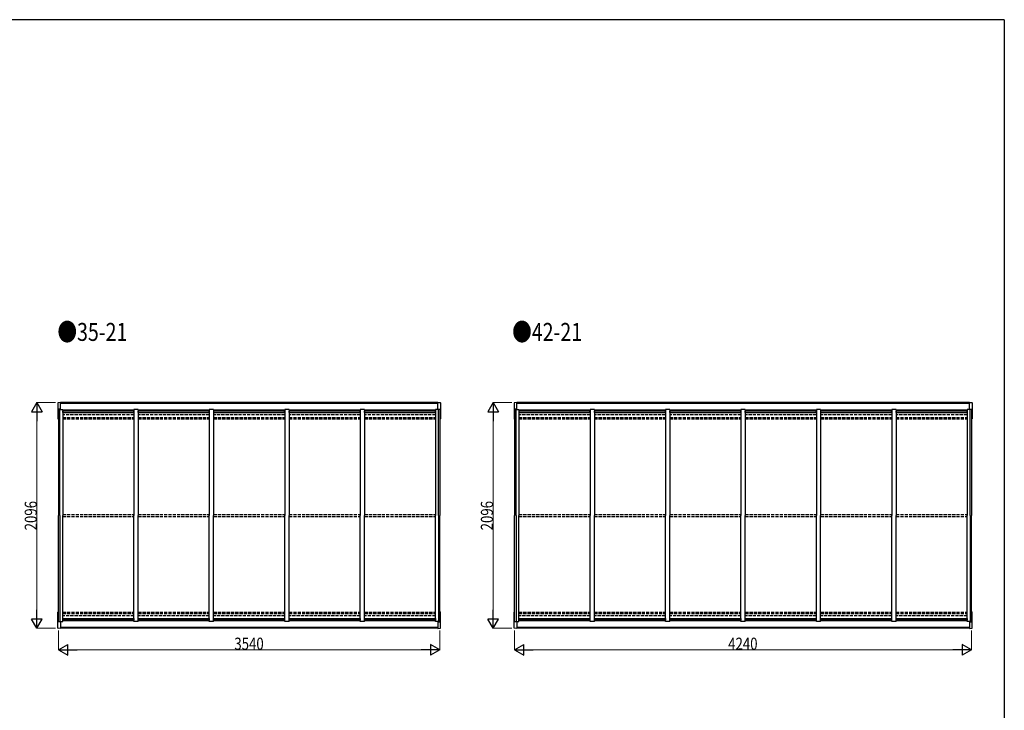
# Model space of a CAD drawing. Units: millimetres. Extents: x 625 to 20700, y 188 to 14488.
# Drawn here: x 11113 to 20250, y 7948 to 14362 of the extents above; entities that cross this region are included whole.
import ezdxf

# ---------------------------------------------------------------- set-up
doc = ezdxf.new("R2010")
doc.units = ezdxf.units.MM
doc.linetypes.add('YHIDDEN_1', pattern=[4, 3, -1])
for name, color, linetype, lineweight in [('FRAME', 3, 'Continuous', 30), ('USER1', 3, 'Continuous', 13), ('YKK_A1', 4, 'Continuous', 30), ('YKK_D', 6, 'Continuous', 13)]:
    doc.layers.add(name, color=color, linetype=linetype, lineweight=lineweight)
doc.styles.add('text-b', font='extslim2.shx', dxfattribs={"width": 0.8, "bigfont": 'extfont2.shx'})

msp = doc.modelspace()

# ---------------------------------------------------------------- linework, layer by layer
at = {"layer": 'FRAME'}
for q in [(750, 14362.5), (20250, 1112.5)]:
    msp.add_line((20250, 14362.5), q, dxfattribs=at)
at = {"layer": 'YKK_A1', "ltscale": 0.5}
for p, q in [((11467.8, 10804.6), (11467.8, 10655.1)), ((11492.8, 10806.9), (11468.8, 10805.6)), ((11492.8, 10743.2), (11492.8, 10806.9)), ((14992.8, 10806.9), (15016.9, 10805.7)), ((14992.8, 10743.2), (14992.8, 10806.9)), ((15017.8, 10804.7), (15017.8, 10655.1)), ((15700.7, 10804.6), (15700.7, 10655.1)), ((15725.7, 10806.9), (15701.7, 10805.6)), ((15725.7, 10743.2), (15725.7, 10806.9)), ((19925.7, 10806.9), (19949.8, 10805.7)), ((19925.7, 10743.2), (19925.7, 10806.9)), ((19950.7, 10804.7), (19950.7, 10655.1)), ((11492.8, 10747.7), (11471.8, 10746.3)), ((11471.8, 10746.3), (11471.8, 10653.9)), ((11472.8, 10743.2), (11472.8, 9757.9)), ((11472.8, 10743.2), (11512.7, 10743.2)), ((11485.8, 9757.9), (11485.8, 10743.2)), ((11512.8, 10743.2), (11512.8, 9757.9)), ((12172.8, 10735.3), (11512.8, 10735.3)), ((11512.8, 10720.8), (11513.8, 10720.8)), ((12171.8, 10729.7), (11513.8, 10729.7)), ((11513.8, 10713.5), (11513.8, 10729.7)), ((11513.8, 10729.1), (12171.8, 10729.1)), ((11513.8, 10713.5), (12171.8, 10713.5)), ((12171.8, 10713.5), (12171.8, 10729.7)), ((12171.8, 10720.8), (12172.8, 10720.8)), ((12172.8, 10743.2), (12172.8, 9757.9)), ((12212.8, 10743.2), (12172.8, 10743.2)), ((12212.8, 10743.2), (12212.8, 9757.9)), ((12872.8, 10735.3), (12212.8, 10735.3)), ((12212.8, 10720.8), (12213.8, 10720.8)), ((12871.8, 10729.7), (12213.8, 10729.7)), ((12213.8, 10713.5), (12213.8, 10729.7)), ((12213.8, 10729.1), (12871.8, 10729.1)), ((12213.8, 10713.5), (12871.8, 10713.5)), ((12871.8, 10713.5), (12871.8, 10729.7)), ((12871.8, 10720.8), (12872.8, 10720.8)), ((12872.8, 10743.2), (12872.8, 9757.9)), ((12912.8, 10743.2), (12872.8, 10743.2)), ((12912.8, 10743.2), (12912.8, 9757.9)), ((13572.8, 10735.3), (12912.8, 10735.3)), ((12912.8, 10720.8), (12913.8, 10720.8)), ((13571.8, 10729.7), (12913.8, 10729.7)), ((12913.8, 10713.5), (12913.8, 10729.7)), ((12913.8, 10729.1), (13571.8, 10729.1)), ((12913.8, 10713.5), (13571.8, 10713.5)), ((13571.8, 10713.5), (13571.8, 10729.7)), ((13571.8, 10720.8), (13572.8, 10720.8)), ((13572.8, 10743.2), (13572.8, 9757.9)), ((13612.8, 10743.2), (13572.8, 10743.2)), ((13612.8, 10743.2), (13612.8, 9757.9)), ((14272.8, 10735.3), (13612.8, 10735.3)), ((13612.8, 10720.8), (13613.8, 10720.8)), ((14271.8, 10729.7), (13613.8, 10729.7)), ((13613.8, 10713.5), (13613.8, 10729.7)), ((13613.8, 10729.1), (14271.8, 10729.1)), ((13613.8, 10713.5), (14271.8, 10713.5)), ((14271.8, 10713.5), (14271.8, 10729.7)), ((14271.8, 10720.8), (14272.8, 10720.8)), ((14272.8, 10743.2), (14272.8, 9757.9)), ((14312.8, 10743.2), (14272.8, 10743.2)), ((14312.8, 10743.2), (14312.8, 9757.9)), ((14972.8, 10735.3), (14312.8, 10735.3)), ((14312.8, 10720.8), (14313.8, 10720.8)), ((14971.8, 10729.7), (14313.8, 10729.7)), ((14313.8, 10713.5), (14313.8, 10729.7)), ((14313.8, 10729.1), (14971.8, 10729.1)), ((14313.8, 10713.5), (14971.8, 10713.5)), ((14971.8, 10713.5), (14971.8, 10729.7)), ((14971.8, 10720.8), (14972.8, 10720.8)), ((14972.8, 10743.2), (14972.8, 9757.9)), ((15012.8, 10743.2), (14972.9, 10743.2)), ((14992.8, 10747.7), (15013.8, 10746.3)), ((14999.8, 9757.9), (14999.8, 10743.2)), ((15012.8, 10743.2), (15012.8, 9757.9)), ((15013.8, 10746.3), (15013.8, 10653.9)), ((15725.7, 10747.7), (15704.7, 10746.3)), ((15704.7, 10746.3), (15704.7, 10653.9)), ((15705.7, 10743.2), (15705.7, 9757.9)), ((15705.7, 10743.2), (15745.6, 10743.2)), ((15718.7, 9757.9), (15718.7, 10743.2)), ((15745.7, 10743.2), (15745.7, 9757.9)), ((16405.7, 10735.3), (15745.7, 10735.3)), ((15745.7, 10720.8), (15746.7, 10720.8)), ((16404.7, 10729.7), (15746.7, 10729.7)), ((15746.7, 10713.5), (15746.7, 10729.7)), ((15746.7, 10729.1), (16404.7, 10729.1)), ((15746.7, 10713.5), (16404.7, 10713.5)), ((16404.7, 10713.5), (16404.7, 10729.7)), ((16404.7, 10720.8), (16405.7, 10720.8)), ((16405.7, 10743.2), (16405.7, 9757.9)), ((16445.7, 10743.2), (16405.7, 10743.2)), ((16445.7, 10743.2), (16445.7, 9757.9)), ((17105.7, 10735.3), (16445.7, 10735.3)), ((16445.7, 10720.8), (16446.7, 10720.8)), ((17104.7, 10729.7), (16446.7, 10729.7)), ((16446.7, 10713.5), (16446.7, 10729.7)), ((16446.7, 10729.1), (17104.7, 10729.1)), ((16446.7, 10713.5), (17104.7, 10713.5)), ((17104.7, 10713.5), (17104.7, 10729.7)), ((17104.7, 10720.8), (17105.7, 10720.8)), ((17105.7, 10743.2), (17105.7, 9757.9)), ((17145.7, 10743.2), (17105.7, 10743.2)), ((17145.7, 10743.2), (17145.7, 9757.9)), ((17805.7, 10735.3), (17145.7, 10735.3)), ((17145.7, 10720.8), (17146.7, 10720.8)), ((17804.7, 10729.7), (17146.7, 10729.7)), ((17146.7, 10713.5), (17146.7, 10729.7)), ((17146.7, 10729.1), (17804.7, 10729.1)), ((17146.7, 10713.5), (17804.7, 10713.5)), ((17804.7, 10713.5), (17804.7, 10729.7)), ((17804.7, 10720.8), (17805.7, 10720.8)), ((17805.7, 10743.2), (17805.7, 9757.9)), ((17845.7, 10743.2), (17805.7, 10743.2)), ((17845.7, 10743.2), (17845.7, 9757.9)), ((18505.7, 10735.3), (17845.7, 10735.3)), ((17845.7, 10720.8), (17846.7, 10720.8)), ((18504.7, 10729.7), (17846.7, 10729.7)), ((17846.7, 10713.5), (17846.7, 10729.7)), ((17846.7, 10729.1), (18504.7, 10729.1)), ((17846.7, 10713.5), (18504.7, 10713.5)), ((18504.7, 10713.5), (18504.7, 10729.7)), ((18504.7, 10720.8), (18505.7, 10720.8)), ((18505.7, 10743.2), (18505.7, 9757.9)), ((18545.7, 10743.2), (18505.7, 10743.2)), ((18545.7, 10743.2), (18545.7, 9757.9)), ((19205.7, 10735.3), (18545.7, 10735.3)), ((18545.7, 10720.8), (18546.7, 10720.8)), ((19204.7, 10729.7), (18546.7, 10729.7)), ((18546.7, 10713.5), (18546.7, 10729.7)), ((18546.7, 10729.1), (19204.7, 10729.1)), ((18546.7, 10713.5), (19204.7, 10713.5)), ((19204.7, 10713.5), (19204.7, 10729.7)), ((19204.7, 10720.8), (19205.7, 10720.8)), ((19205.7, 10743.2), (19205.7, 9757.9)), ((19245.7, 10743.2), (19205.7, 10743.2)), ((19245.7, 10743.2), (19245.7, 9757.9)), ((19905.7, 10735.3), (19245.7, 10735.3)), ((19245.7, 10720.8), (19246.7, 10720.8)), ((19904.7, 10729.7), (19246.7, 10729.7)), ((19246.7, 10713.5), (19246.7, 10729.7)), ((19246.7, 10729.1), (19904.7, 10729.1)), ((19246.7, 10713.5), (19904.7, 10713.5)), ((19904.7, 10713.5), (19904.7, 10729.7)), ((19904.7, 10720.8), (19905.7, 10720.8)), ((19905.7, 10743.2), (19905.7, 9757.9)), ((19945.7, 10743.2), (19905.8, 10743.2)), ((19925.7, 10747.7), (19946.7, 10746.3)), ((19932.7, 9757.9), (19932.7, 10743.2)), ((19945.7, 10743.2), (19945.7, 9757.9)), ((19946.7, 10746.3), (19946.7, 10653.9)), ((11471.8, 10653.9), (11468.8, 10654.1)), ((11472.8, 10655.9), (11471.8, 10655.9)), ((15012.8, 10655.9), (15013.8, 10655.9)), ((15013.8, 10653.9), (15016.9, 10654.1)), ((15704.7, 10653.9), (15701.7, 10654.1)), ((15705.7, 10655.9), (15704.7, 10655.9)), ((19945.7, 10655.9), (19946.7, 10655.9)), ((19946.7, 10653.9), (19949.8, 10654.1)), ((11472.8, 8772.6), (11472.8, 9757.9)), ((11485.8, 9757.9), (11485.8, 8772.6)), ((11512.8, 8772.6), (11512.8, 9757.9)), ((12172.8, 8772.6), (12172.8, 9757.9)), ((12212.8, 8772.6), (12212.8, 9757.9)), ((12872.8, 8772.6), (12872.8, 9757.9)), ((12912.8, 8772.6), (12912.8, 9757.9)), ((13572.8, 8772.6), (13572.8, 9757.9)), ((13612.8, 8772.6), (13612.8, 9757.9)), ((14272.8, 8772.6), (14272.8, 9757.9)), ((14312.8, 8772.6), (14312.8, 9757.9)), ((14972.8, 8772.6), (14972.8, 9757.9)), ((14999.8, 9757.9), (14999.8, 8772.6)), ((15012.8, 8772.6), (15012.8, 9757.9)), ((15705.7, 8772.6), (15705.7, 9757.9)), ((15718.7, 9757.9), (15718.7, 8772.6)), ((15745.7, 8772.6), (15745.7, 9757.9)), ((16405.7, 8772.6), (16405.7, 9757.9)), ((16445.7, 8772.6), (16445.7, 9757.9)), ((17105.7, 8772.6), (17105.7, 9757.9)), ((17145.7, 8772.6), (17145.7, 9757.9)), ((17805.7, 8772.6), (17805.7, 9757.9)), ((17845.7, 8772.6), (17845.7, 9757.9)), ((18505.7, 8772.6), (18505.7, 9757.9)), ((18545.7, 8772.6), (18545.7, 9757.9)), ((19205.7, 8772.6), (19205.7, 9757.9)), ((19245.7, 8772.6), (19245.7, 9757.9)), ((19905.7, 8772.6), (19905.7, 9757.9)), ((19932.7, 9757.9), (19932.7, 8772.6)), ((19945.7, 8772.6), (19945.7, 9757.9)), ((11467.8, 8711.2), (11467.8, 8860.8)), ((11471.8, 8861.9), (11468.8, 8861.8)), ((11471.8, 8769.6), (11471.8, 8861.9)), ((11472.8, 8859.9), (11471.8, 8859.9)), ((11472.8, 8772.6), (11512.7, 8772.6)), ((11492.8, 8772.7), (11492.8, 8708.9)), ((11512.8, 8795.1), (11513.8, 8795.1)), ((12172.8, 8780.5), (11512.8, 8780.5)), ((11513.8, 8802.4), (12171.8, 8802.4)), ((11513.8, 8802.4), (11513.8, 8786.2)), ((11513.8, 8786.7), (12171.8, 8786.7)), ((12171.8, 8786.2), (11513.8, 8786.2)), ((12171.8, 8802.4), (12171.8, 8786.2)), ((12171.8, 8795.1), (12172.8, 8795.1)), ((12212.8, 8772.6), (12172.8, 8772.6)), ((12212.8, 8795.1), (12213.8, 8795.1)), ((12872.8, 8780.5), (12212.8, 8780.5)), ((12213.8, 8802.4), (12871.8, 8802.4)), ((12213.8, 8802.4), (12213.8, 8786.2)), ((12213.8, 8786.7), (12871.8, 8786.7)), ((12871.8, 8786.2), (12213.8, 8786.2)), ((12871.8, 8802.4), (12871.8, 8786.2)), ((12871.8, 8795.1), (12872.8, 8795.1)), ((12912.8, 8772.6), (12872.8, 8772.6)), ((12912.8, 8795.1), (12913.8, 8795.1)), ((13572.8, 8780.5), (12912.8, 8780.5)), ((12913.8, 8802.4), (13571.8, 8802.4)), ((12913.8, 8802.4), (12913.8, 8786.2)), ((12913.8, 8786.7), (13571.8, 8786.7)), ((13571.8, 8786.2), (12913.8, 8786.2)), ((13571.8, 8802.4), (13571.8, 8786.2)), ((13571.8, 8795.1), (13572.8, 8795.1)), ((13612.8, 8772.6), (13572.8, 8772.6)), ((13612.8, 8795.1), (13613.8, 8795.1)), ((14272.8, 8780.5), (13612.8, 8780.5)), ((13613.8, 8802.4), (14271.8, 8802.4)), ((13613.8, 8802.4), (13613.8, 8786.2)), ((13613.8, 8786.7), (14271.8, 8786.7)), ((14271.8, 8786.2), (13613.8, 8786.2)), ((14271.8, 8802.4), (14271.8, 8786.2)), ((14271.8, 8795.1), (14272.8, 8795.1)), ((14312.8, 8772.6), (14272.8, 8772.6)), ((14312.8, 8795.1), (14313.8, 8795.1)), ((14972.8, 8780.5), (14312.8, 8780.5)), ((14313.8, 8802.4), (14971.8, 8802.4)), ((14313.8, 8802.4), (14313.8, 8786.2)), ((14313.8, 8786.7), (14971.8, 8786.7)), ((14971.8, 8786.2), (14313.8, 8786.2)), ((14971.8, 8802.4), (14971.8, 8786.2)), ((14971.8, 8795.1), (14972.8, 8795.1)), ((15012.8, 8772.6), (14972.9, 8772.6)), ((14992.8, 8772.6), (14992.8, 8708.9)), ((15012.8, 8859.9), (15013.8, 8859.9)), ((15013.8, 8861.9), (15016.9, 8861.8)), ((15013.8, 8769.5), (15013.8, 8861.9)), ((15017.8, 8711.2), (15017.8, 8860.8)), ((15700.7, 8711.2), (15700.7, 8860.8)), ((15704.7, 8861.9), (15701.7, 8861.8)), ((15704.7, 8769.6), (15704.7, 8861.9)), ((15705.7, 8859.9), (15704.7, 8859.9)), ((15705.7, 8772.6), (15745.6, 8772.6)), ((15725.7, 8772.7), (15725.7, 8708.9)), ((15745.7, 8795.1), (15746.7, 8795.1)), ((16405.7, 8780.5), (15745.7, 8780.5)), ((15746.7, 8802.4), (16404.7, 8802.4)), ((15746.7, 8802.4), (15746.7, 8786.2)), ((15746.7, 8786.7), (16404.7, 8786.7)), ((16404.7, 8786.2), (15746.7, 8786.2)), ((16404.7, 8802.4), (16404.7, 8786.2)), ((16404.7, 8795.1), (16405.7, 8795.1)), ((16445.7, 8772.6), (16405.7, 8772.6)), ((16445.7, 8795.1), (16446.7, 8795.1)), ((17105.7, 8780.5), (16445.7, 8780.5)), ((16446.7, 8802.4), (17104.7, 8802.4)), ((16446.7, 8802.4), (16446.7, 8786.2)), ((16446.7, 8786.7), (17104.7, 8786.7)), ((17104.7, 8786.2), (16446.7, 8786.2)), ((17104.7, 8802.4), (17104.7, 8786.2)), ((17104.7, 8795.1), (17105.7, 8795.1)), ((17145.7, 8772.6), (17105.7, 8772.6)), ((17145.7, 8795.1), (17146.7, 8795.1)), ((17805.7, 8780.5), (17145.7, 8780.5)), ((17146.7, 8802.4), (17804.7, 8802.4)), ((17146.7, 8802.4), (17146.7, 8786.2)), ((17146.7, 8786.7), (17804.7, 8786.7)), ((17804.7, 8786.2), (17146.7, 8786.2)), ((17804.7, 8802.4), (17804.7, 8786.2)), ((17804.7, 8795.1), (17805.7, 8795.1)), ((17845.7, 8772.6), (17805.7, 8772.6)), ((17845.7, 8795.1), (17846.7, 8795.1)), ((18505.7, 8780.5), (17845.7, 8780.5)), ((17846.7, 8802.4), (18504.7, 8802.4)), ((17846.7, 8802.4), (17846.7, 8786.2)), ((17846.7, 8786.7), (18504.7, 8786.7)), ((18504.7, 8786.2), (17846.7, 8786.2)), ((18504.7, 8802.4), (18504.7, 8786.2)), ((18504.7, 8795.1), (18505.7, 8795.1)), ((18545.7, 8772.6), (18505.7, 8772.6)), ((18545.7, 8795.1), (18546.7, 8795.1)), ((19205.7, 8780.5), (18545.7, 8780.5)), ((18546.7, 8802.4), (19204.7, 8802.4)), ((18546.7, 8802.4), (18546.7, 8786.2)), ((18546.7, 8786.7), (19204.7, 8786.7)), ((19204.7, 8786.2), (18546.7, 8786.2)), ((19204.7, 8802.4), (19204.7, 8786.2)), ((19204.7, 8795.1), (19205.7, 8795.1)), ((19245.7, 8772.6), (19205.7, 8772.6)), ((19245.7, 8795.1), (19246.7, 8795.1)), ((19905.7, 8780.5), (19245.7, 8780.5)), ((19246.7, 8802.4), (19904.7, 8802.4)), ((19246.7, 8802.4), (19246.7, 8786.2)), ((19246.7, 8786.7), (19904.7, 8786.7)), ((19904.7, 8786.2), (19246.7, 8786.2)), ((19904.7, 8802.4), (19904.7, 8786.2)), ((19904.7, 8795.1), (19905.7, 8795.1)), ((19945.7, 8772.6), (19905.8, 8772.6)), ((19925.7, 8772.6), (19925.7, 8708.9)), ((19945.7, 8859.9), (19946.7, 8859.9)), ((19946.7, 8861.9), (19949.8, 8861.8)), ((19946.7, 8769.5), (19946.7, 8861.9)), ((19950.7, 8711.2), (19950.7, 8860.8)), ((11492.8, 8708.9), (11468.8, 8710.2)), ((11492.8, 8768.2), (11471.8, 8769.6)), ((14992.8, 8768.2), (15013.8, 8769.5)), ((14992.8, 8708.9), (15016.9, 8710.2)), ((15725.7, 8708.9), (15701.7, 8710.2)), ((15725.7, 8768.2), (15704.7, 8769.6)), ((19925.7, 8768.2), (19946.7, 8769.5)), ((19925.7, 8708.9), (19949.8, 8710.2))]:
    msp.add_line(p, q, dxfattribs=at)
at = {"layer": 'YKK_A1'}
for p, q in [((14992.8, 10805.9), (11492.8, 10805.9)), ((14992.8, 10799.4), (11492.8, 10799.4)), ((19925.7, 10805.9), (15725.7, 10805.9)), ((19925.7, 10799.4), (15725.7, 10799.4)), ((14992.8, 8716.5), (11492.8, 8716.5)), ((14992.8, 8709.9), (11492.8, 8709.9)), ((19925.7, 8716.5), (15725.7, 8716.5)), ((19925.7, 8709.9), (15725.7, 8709.9))]:
    msp.add_line(p, q, dxfattribs=at)
at = {"layer": 'YKK_A1', "linetype": 'YHIDDEN_1', "ltscale": 10}
for p, q in [((12172.8, 10691.4), (11512.8, 10691.4)), ((12872.8, 10691.4), (12212.8, 10691.4)), ((13572.8, 10691.4), (12912.8, 10691.4)), ((14272.8, 10691.4), (13612.8, 10691.4)), ((14972.8, 10691.4), (14312.8, 10691.4)), ((16405.7, 10691.4), (15745.7, 10691.4)), ((17105.7, 10691.4), (16445.7, 10691.4)), ((17805.7, 10691.4), (17145.7, 10691.4)), ((18505.7, 10691.4), (17845.7, 10691.4)), ((19205.7, 10691.4), (18545.7, 10691.4)), ((19905.7, 10691.4), (19245.7, 10691.4)), ((11512.8, 10667.7), (12172.8, 10667.7)), ((11512.8, 10655.9), (12172.8, 10655.9)), ((12212.8, 10667.7), (12872.8, 10667.7)), ((12212.8, 10655.9), (12872.8, 10655.9)), ((12912.8, 10667.7), (13572.8, 10667.7)), ((12912.8, 10655.9), (13572.8, 10655.9)), ((13612.8, 10667.7), (14272.8, 10667.7)), ((13612.8, 10655.9), (14272.8, 10655.9)), ((14312.8, 10667.7), (14972.8, 10667.7)), ((14312.8, 10655.9), (14972.8, 10655.9)), ((15745.7, 10667.7), (16405.7, 10667.7)), ((15745.7, 10655.9), (16405.7, 10655.9)), ((16445.7, 10667.7), (17105.7, 10667.7)), ((16445.7, 10655.9), (17105.7, 10655.9)), ((17145.7, 10667.7), (17805.7, 10667.7)), ((17145.7, 10655.9), (17805.7, 10655.9)), ((17845.7, 10667.7), (18505.7, 10667.7)), ((17845.7, 10655.9), (18505.7, 10655.9)), ((18545.7, 10667.7), (19205.7, 10667.7)), ((18545.7, 10655.9), (19205.7, 10655.9)), ((19245.7, 10667.7), (19905.7, 10667.7)), ((19245.7, 10655.9), (19905.7, 10655.9)), ((11512.8, 9767.9), (12172.8, 9767.9)), ((11512.8, 9747.9), (12172.8, 9747.9)), ((12212.8, 9767.9), (12872.8, 9767.9)), ((12212.8, 9747.9), (12872.8, 9747.9)), ((12912.8, 9767.9), (13572.8, 9767.9)), ((12912.8, 9747.9), (13572.8, 9747.9)), ((13612.8, 9767.9), (14272.8, 9767.9)), ((13612.8, 9747.9), (14272.8, 9747.9)), ((14312.8, 9767.9), (14972.8, 9767.9)), ((14312.8, 9747.9), (14972.8, 9747.9)), ((15745.7, 9767.9), (16405.7, 9767.9)), ((15745.7, 9747.9), (16405.7, 9747.9)), ((16445.7, 9767.9), (17105.7, 9767.9)), ((16445.7, 9747.9), (17105.7, 9747.9)), ((17145.7, 9767.9), (17805.7, 9767.9)), ((17145.7, 9747.9), (17805.7, 9747.9)), ((17845.7, 9767.9), (18505.7, 9767.9)), ((17845.7, 9747.9), (18505.7, 9747.9)), ((18545.7, 9767.9), (19205.7, 9767.9)), ((18545.7, 9747.9), (19205.7, 9747.9)), ((19245.7, 9767.9), (19905.7, 9767.9)), ((19245.7, 9747.9), (19905.7, 9747.9)), ((11512.8, 8859.9), (12172.8, 8859.9)), ((11512.8, 8848.2), (12172.8, 8848.2)), ((12172.8, 8824.4), (11512.8, 8824.4)), ((12212.8, 8859.9), (12872.8, 8859.9)), ((12212.8, 8848.2), (12872.8, 8848.2)), ((12872.8, 8824.4), (12212.8, 8824.4)), ((12912.8, 8859.9), (13572.8, 8859.9)), ((12912.8, 8848.2), (13572.8, 8848.2)), ((13572.8, 8824.4), (12912.8, 8824.4)), ((13612.8, 8859.9), (14272.8, 8859.9)), ((13612.8, 8848.2), (14272.8, 8848.2)), ((14272.8, 8824.4), (13612.8, 8824.4)), ((14312.8, 8859.9), (14972.8, 8859.9)), ((14312.8, 8848.2), (14972.8, 8848.2)), ((14972.8, 8824.4), (14312.8, 8824.4)), ((15745.7, 8859.9), (16405.7, 8859.9)), ((15745.7, 8848.2), (16405.7, 8848.2)), ((16405.7, 8824.4), (15745.7, 8824.4)), ((16445.7, 8859.9), (17105.7, 8859.9)), ((16445.7, 8848.2), (17105.7, 8848.2)), ((17105.7, 8824.4), (16445.7, 8824.4)), ((17145.7, 8859.9), (17805.7, 8859.9)), ((17145.7, 8848.2), (17805.7, 8848.2)), ((17805.7, 8824.4), (17145.7, 8824.4)), ((17845.7, 8859.9), (18505.7, 8859.9)), ((17845.7, 8848.2), (18505.7, 8848.2)), ((18505.7, 8824.4), (17845.7, 8824.4)), ((18545.7, 8859.9), (19205.7, 8859.9)), ((18545.7, 8848.2), (19205.7, 8848.2)), ((19205.7, 8824.4), (18545.7, 8824.4)), ((19245.7, 8859.9), (19905.7, 8859.9)), ((19245.7, 8848.2), (19905.7, 8848.2)), ((19905.7, 8824.4), (19245.7, 8824.4))]:
    msp.add_line(p, q, dxfattribs=at)
at = {"layer": 'YKK_A1', "ltscale": 0.5}
for centre, start, end in [((11468.8, 10804.6), 93.0004, 180.0004), ((15016.8, 10804.7), 0, 87), ((15701.7, 10804.6), 93.0004, 180.0004), ((19949.7, 10804.7), 0, 87), ((11468.8, 10655.1), 180.0004, 267.0004), ((15016.8, 10655.1), 273, 0), ((15701.7, 10655.1), 180.0004, 267.0004), ((19949.7, 10655.1), 273, 0), ((11468.8, 8860.8), 92.9996, 179.9996), ((15016.8, 8860.8), 0, 87), ((15701.7, 8860.8), 92.9996, 179.9996), ((19949.7, 8860.8), 0, 87), ((11468.8, 8711.2), 179.9996, 266.9996), ((15016.8, 8711.2), 273, 0), ((15701.7, 8711.2), 179.9996, 266.9996), ((19949.7, 8711.2), 273, 0)]:
    msp.add_arc(centre, 1, start, end, dxfattribs=at)
at = {"layer": 'YKK_D', "lineweight": -2}
for p, q in [((11272.8, 10805.9), (11222.8, 10719.3)), ((11272.8, 10805.9), (11322.8, 10719.3)), ((11272.8, 10805.9), (11272.8, 10632.7)), ((15505.7, 10805.9), (15455.7, 10719.3)), ((15505.7, 10805.9), (15555.7, 10719.3)), ((15505.7, 10805.9), (15505.7, 10632.7)), ((11222.8, 10719.3), (11322.8, 10719.3)), ((15455.7, 10719.3), (15555.7, 10719.3)), ((11272.8, 8709.9), (11272.8, 8883.1)), ((15505.7, 8709.9), (15505.7, 8883.1)), ((11272.8, 8709.9), (11222.8, 8796.5)), ((11322.8, 8796.5), (11222.8, 8796.5)), ((11272.8, 8709.9), (11322.8, 8796.5)), ((15505.7, 8709.9), (15455.7, 8796.5)), ((15555.7, 8796.5), (15455.7, 8796.5)), ((15505.7, 8709.9), (15555.7, 8796.5)), ((11472.8, 8509.9), (11559.4, 8559.9)), ((11472.8, 8509.9), (11559.4, 8459.9)), ((11472.8, 8509.9), (11646, 8509.9)), ((11559.4, 8459.9), (11559.4, 8559.9)), ((15012.8, 8509.9), (14839.6, 8509.9)), ((15012.8, 8509.9), (14926.2, 8559.9)), ((14926.2, 8559.9), (14926.2, 8459.9)), ((15012.8, 8509.9), (14926.2, 8459.9)), ((15705.7, 8509.9), (15792.3, 8559.9)), ((15705.7, 8509.9), (15792.3, 8459.9)), ((15705.7, 8509.9), (15878.9, 8509.9)), ((15792.3, 8459.9), (15792.3, 8559.9)), ((19945.7, 8509.9), (19772.5, 8509.9)), ((19945.7, 8509.9), (19859.1, 8559.9)), ((19859.1, 8559.9), (19859.1, 8459.9)), ((19945.7, 8509.9), (19859.1, 8459.9))]:
    msp.add_line(p, q, dxfattribs=at)
at = {"layer": 'YKK_D'}
for p, q in [((11446.8, 10805.9), (11271.8, 10805.9)), ((15679.7, 10805.9), (15504.7, 10805.9)), ((11272.8, 10705.9), (11272.8, 8809.9)), ((15505.7, 10705.9), (15505.7, 8809.9)), ((11446.8, 8709.9), (11271.8, 8709.9)), ((11472.8, 8688.9), (11472.8, 8508.9)), ((15012.8, 8688.9), (15012.8, 8508.9)), ((15679.7, 8709.9), (15504.7, 8709.9)), ((15705.7, 8688.9), (15705.7, 8508.9)), ((19945.7, 8688.9), (19945.7, 8508.9)), ((14912.8, 8509.9), (11572.8, 8509.9)), ((19845.7, 8509.9), (15805.7, 8509.9))]:
    msp.add_line(p, q, dxfattribs=at)

# ---------------------------------------------------------------- texts
at = {"layer": 'USER1', "style": 'text-b', "width": 0.8}
for s, p in [('●35-21', (11463.3, 11379.3)), ('●42-21', (15683.3, 11379.3))]:
    msp.add_text(s, height=166.67, dxfattribs=at).set_placement(p)
at = {"layer": 'YKK_D', "style": 'text-b', "width": 0.8}
for p in [(11272, 9619.9), (15504.9, 9619.9)]:
    msp.add_text('2096', height=112.5, rotation=90, dxfattribs=at).set_placement(p)
for s, p in [('3540', (13104.8, 8510.7)), ('4240', (17687.7, 8510.7))]:
    msp.add_text(s, height=112.5, dxfattribs=at).set_placement(p)

doc.saveas('drawing.dxf')
